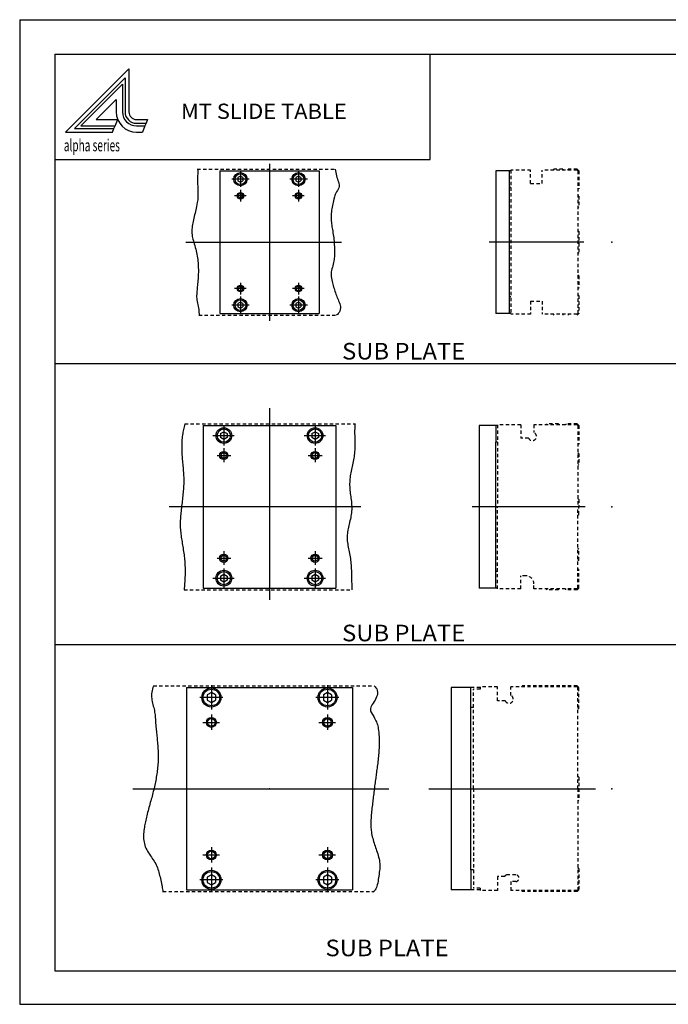
# Model space of a CAD drawing. Extents: x -420 to 420, y -297 to 297.
# Drawn here: x -420 to -30, y -297 to 297 of the extents above; entities that cross this region are included whole.
import ezdxf

# ---------------------------------------------------------------- set-up
doc = ezdxf.new("R2010")
doc.units = 0
doc.linetypes.add('DASHED', pattern=[3.5, 2, -1.5])
doc.layers.get('0').update_dxf_attribs({"linetype": 'CONTINUOUS'})
doc.styles.get("Standard").update_dxf_attribs({"font": 'txt', "bigfont": 'BIGFONT'})

msp = doc.modelspace()

# ---------------------------------------------------------------- linework, layer by layer
for p, q in [((-420.5, 297), (420.5, 297)), ((-420.5, 297), (-420.5, -297)), ((-399.25, 276.25), (-399.25, -276.75)), ((-399.25, 276.25), (399.799988, 276.25)), ((-172.9758, 212.610382), (-172.9758, 276.25)), ((-399.25, 212.610382), (-172.9758, 212.610382)), ((-269.962494, 210.026489), (-269.962494, 115.306747)), ((-299.962494, 205.770294), (-299.962494, 130.770294)), ((-299.962494, 205.770294), (-239.962494, 205.770294)), ((-287.462524, 202.570404), (-288.962494, 201.765411)), ((-287.462494, 205.935562), (-287.462494, 196.074234)), ((-285.962341, 201.765167), (-287.462372, 202.570221)), ((-252.462524, 202.570419), (-253.962494, 201.765427)), ((-252.462494, 205.935562), (-252.462494, 196.074234)), ((-250.962357, 201.765198), (-252.462372, 202.570236)), ((-239.962494, 205.770294), (-239.962494, 130.770294)), ((-133.493774, 205.770294), (-133.493774, 119.770294)), ((-125.493774, 205.770294), (-133.493774, 205.770294)), ((-125.493774, 205.770294), (-125.493774, 119.770294)), ((-282.08432, 200.770294), (-292.651398, 200.770294)), ((-288.962494, 201.765274), (-288.962494, 199.775314)), ((-288.962433, 199.775284), (-287.462402, 198.97023)), ((-287.462585, 198.97052), (-285.962555, 199.775543)), ((-285.962494, 201.765289), (-285.962494, 199.775314)), ((-247.08432, 200.770294), (-257.651398, 200.770294)), ((-253.962494, 201.765274), (-253.962494, 199.775314)), ((-253.962479, 199.775269), (-252.462463, 198.970215)), ((-252.462585, 198.970535), (-250.962555, 199.775574)), ((-250.962494, 201.765289), (-250.962494, 199.775314)), ((-283.962494, 190.770294), (-290.962494, 190.770294)), ((-287.462494, 194.270294), (-287.462494, 187.270294)), ((-248.962494, 190.770294), (-255.962494, 190.770294)), ((-252.462494, 194.270294), (-252.462494, 187.270294)), ((-320.291504, 162.770294), (-226.543243, 162.770294)), ((-80.493774, 162.770294), (-137.416656, 162.770294)), ((-287.462494, 138.270294), (-287.462494, 131.270294)), ((-252.462494, 138.270294), (-252.462494, 131.270294)), ((-299.962494, 130.770294), (-299.962494, 119.770294)), ((-283.962494, 134.770294), (-290.962494, 134.770294)), ((-248.962494, 134.770294), (-255.962494, 134.770294)), ((-239.962494, 130.770294), (-239.962494, 119.770294)), ((-282.08432, 124.770294), (-292.651398, 124.770294)), ((-287.462555, 126.570419), (-288.962524, 125.765427)), ((-288.962494, 125.765274), (-288.962494, 123.775314)), ((-287.462494, 129.935562), (-287.462494, 120.074234)), ((-285.962402, 125.765213), (-287.462402, 126.570259)), ((-285.962494, 125.765289), (-285.962494, 123.775314)), ((-247.08432, 124.770294), (-257.651398, 124.770294)), ((-252.462585, 126.570389), (-253.962555, 125.765396)), ((-253.962494, 125.765274), (-253.962494, 123.775314)), ((-252.462494, 129.935562), (-252.462494, 120.074234)), ((-250.962372, 125.76519), (-252.462387, 126.570236)), ((-250.962494, 125.765289), (-250.962494, 123.775314)), ((-299.962494, 119.770294), (-239.962494, 119.770294)), ((-288.962494, 123.77533), (-287.462463, 122.970291)), ((-287.462585, 122.970566), (-285.962555, 123.775604)), ((-253.962418, 123.775284), (-252.462402, 122.970245)), ((-252.462585, 122.970535), (-250.962555, 123.775566)), ((-125.493774, 119.770294), (-133.493774, 119.770294)), ((-399.25, 89.49025), (399.799988, 89.49025)), ((-269.962494, 62.700287), (-269.962494, -52.927673)), ((-309.962494, 52.090088), (-309.962494, -34.909927)), ((-309.962494, 52.090088), (-229.962494, 52.090088)), ((-299.462494, 47.32415), (-297.462524, 48.440163)), ((-297.462494, 51.913635), (-297.462494, 40.185074)), ((-297.462494, 48.440071), (-295.462494, 47.323898)), ((-244.462555, 47.324177), (-242.462555, 48.440197)), ((-242.462509, 48.440056), (-240.462479, 47.323875)), ((-242.462494, 51.913635), (-242.462494, 40.185074)), ((-229.962494, 52.090088), (-229.962494, -34.909927)), ((-143.493805, 52.090088), (-143.493805, -45.909912)), ((-133.493805, 52.090088), (-143.493805, 52.090088)), ((-133.493805, 52.090088), (-133.493805, 42.090088)), ((-133.493774, 52.090088), (-133.493774, 42.090088)), ((-304.038696, 46.090103), (-291.174255, 46.090103)), ((-299.462585, 47.324127), (-299.462128, 47.324825)), ((-299.462524, 47.324081), (-299.462524, 44.856125)), ((-297.462494, 43.740063), (-299.462494, 44.856091)), ((-295.462524, 44.856339), (-297.462524, 43.740189)), ((-295.462524, 47.323944), (-295.462524, 44.856247)), ((-249.038696, 46.090103), (-236.174255, 46.090103)), ((-244.46257, 47.324192), (-244.462128, 47.324898)), ((-242.46254, 43.740108), (-244.462524, 44.856121)), ((-244.462494, 47.324081), (-244.462494, 44.856125)), ((-240.462585, 44.856339), (-242.462555, 43.740189)), ((-240.462524, 47.323944), (-240.462524, 44.856247)), ((-133.493805, -45.909912), (-133.493805, 42.090088)), ((-297.462494, 38.461945), (-297.462494, 30.0998)), ((-242.462494, 38.461945), (-242.462494, 30.0998)), ((-301.566956, 34.090088), (-293.135315, 34.090088)), ((-246.566956, 34.090088), (-238.135315, 34.090088)), ((-214.806961, 3.090088), (-330.412964, 3.090088)), ((-79.687851, 3.090088), (-147.721176, 3.090088)), ((-297.462494, -23.538055), (-297.462494, -31.900192)), ((-242.462494, -23.538055), (-242.462494, -31.900192)), ((-301.566956, -27.909912), (-293.135315, -27.909912)), ((-246.566956, -27.909912), (-238.135315, -27.909912)), ((-309.962494, -34.909927), (-309.962494, -45.909912)), ((-297.462494, -34.08638), (-297.462494, -45.814941)), ((-242.462494, -34.08638), (-242.462494, -45.814941)), ((-229.962494, -34.909927), (-229.962494, -45.909912)), ((-304.038696, -39.909927), (-291.174255, -39.909927)), ((-299.462585, -38.675804), (-299.462128, -38.675095)), ((-299.462555, -38.675842), (-297.462555, -37.559826)), ((-297.462555, -42.259907), (-299.462555, -41.143894)), ((-299.462524, -38.675949), (-299.462524, -41.143906)), ((-295.462646, -41.143555), (-297.462616, -42.259705)), ((-297.462524, -37.559887), (-295.462494, -38.676067)), ((-295.462524, -38.676071), (-295.462524, -41.143768)), ((-249.038696, -39.909927), (-236.174255, -39.909927)), ((-244.462555, -38.675888), (-242.462555, -37.559868)), ((-244.462509, -38.675861), (-244.462082, -38.675159)), ((-242.462524, -42.259945), (-244.462509, -41.143932)), ((-244.462494, -38.675949), (-244.462494, -41.143906)), ((-240.462631, -41.143604), (-242.462601, -42.259754)), ((-242.462555, -37.55991), (-240.462524, -38.67609)), ((-240.462524, -38.676071), (-240.462524, -41.143768)), ((-309.962494, -45.909943), (-229.962494, -45.909943)), ((-133.493805, -45.909943), (-143.493805, -45.909943)), ((-399.25, -79.999985), (399.799988, -79.999985)), ((-319.962494, -105.909912), (-319.962494, -227.909912)), ((-319.962494, -105.909912), (-219.962494, -105.909912)), ((-304.962494, -104.512146), (-304.962494, -119.087158)), ((-234.962494, -104.512146), (-234.962494, -119.087158)), ((-219.962494, -105.909912), (-219.962494, -227.909912)), ((-160.493713, -105.909912), (-160.493713, -227.909912)), ((-148.493713, -105.909912), (-160.493713, -105.909912)), ((-148.493713, -215.909912), (-148.493713, -105.909912)), ((-298.054291, -111.909912), (-311.920868, -111.909912)), ((-307.462494, -110.343872), (-307.462494, -113.475952)), ((-304.962402, -108.960068), (-307.462341, -110.343994)), ((-302.462524, -110.343796), (-304.962494, -108.959854)), ((-302.462494, -110.343872), (-302.462494, -113.475952)), ((-228.054291, -111.909912), (-241.920868, -111.909912)), ((-237.462494, -110.343872), (-237.462494, -113.475952)), ((-234.962463, -108.960007), (-237.462402, -110.343933)), ((-232.462494, -110.343811), (-234.962479, -108.959862)), ((-232.462494, -110.343872), (-232.462494, -113.475952)), ((-307.462524, -113.47596), (-304.962585, -114.859879)), ((-304.962372, -114.860191), (-302.462402, -113.476242)), ((-237.462494, -113.475937), (-234.96257, -114.859863)), ((-234.962387, -114.860168), (-232.462402, -113.476212)), ((-304.962433, -122.190582), (-304.962433, -131.503387)), ((-234.962433, -122.190582), (-234.962433, -131.503387)), ((-310.106781, -126.909912), (-300.04776, -126.909912)), ((-240.106781, -126.909912), (-230.04776, -126.909912)), ((-352.259613, -166.909912), (-197.919708, -166.909912)), ((-173.896133, -166.909912), (-73.427299, -166.909912)), ((-310.106842, -206.909912), (-300.047821, -206.909912)), ((-304.962494, -202.190582), (-304.962494, -211.503387)), ((-240.106781, -206.909912), (-230.04776, -206.909912)), ((-234.962433, -202.190582), (-234.962433, -211.503387)), ((-304.962402, -218.960052), (-307.462311, -220.343964)), ((-302.462524, -220.343826), (-304.962524, -218.959869)), ((-304.962494, -214.512146), (-304.962494, -229.087158)), ((-234.962418, -218.960114), (-237.462341, -220.344025)), ((-232.462555, -220.343781), (-234.96254, -218.959839)), ((-234.962494, -214.512146), (-234.962494, -229.087158)), ((-148.493713, -215.909912), (-148.493713, -227.909912)), ((-298.054291, -221.909912), (-311.920868, -221.909912)), ((-307.462494, -220.343872), (-307.462494, -223.475952)), ((-307.462402, -223.475998), (-304.962494, -224.859909)), ((-304.962402, -224.860138), (-302.462433, -223.476196)), ((-302.462494, -220.343872), (-302.462494, -223.475952)), ((-228.054291, -221.909912), (-241.920868, -221.909912)), ((-237.462494, -220.343872), (-237.462494, -223.475952)), ((-237.462479, -223.476013), (-234.962555, -224.859924)), ((-234.962418, -224.860184), (-232.462433, -223.476242)), ((-232.462494, -220.343872), (-232.462494, -223.475952)), ((-319.962494, -227.909912), (-219.962494, -227.909912)), ((-148.493713, -227.909912), (-160.493713, -227.909912)), ((-399.25, -276.75), (399.799988, -276.75)), ((-420.5, -297), (420.5, -297))]:
    msp.add_line(p, q)
at = {"color": 3}
for p, q in [((-392.944305, 229.121643), (-354.673065, 267.392883)), ((-354.673126, 267.392944), (-354.673126, 241.3685)), ((-350.080566, 236.77594), (-343.446899, 236.77594)), ((-343.446899, 236.77594), (-344.365417, 234.47966)), ((-392.944397, 229.121689), (-364.623627, 229.121689)), ((-364.623779, 229.121796), (-363.666779, 231.418076))]:
    msp.add_line(p, q, dxfattribs=at)
at = {"color": 1}
for p, q in [((-387.400696, 231.417953), (-356.969421, 261.849243)), ((-356.969391, 261.849243), (-356.969391, 241.3685)), ((-363.666779, 231.418076), (-363.028778, 232.948929)), ((-350.080566, 234.479675), (-344.365387, 234.479675)), ((-344.365417, 234.47966), (-344.977753, 232.948807)), ((-387.400665, 231.417969), (-363.666626, 231.417969))]:
    msp.add_line(p, q, dxfattribs=at)
at = {"color": 5}
for p, q in [((-383.704865, 232.948822), (-358.500244, 258.153442)), ((-358.500244, 258.153442), (-358.500244, 241.3685)), ((-374.465302, 236.775879), (-362.327301, 248.913879)), ((-362.327393, 248.91394), (-362.327393, 241.3685)), ((-383.704895, 232.948822), (-363.028656, 232.948822)), ((-374.465393, 236.77594), (-361.433655, 236.77594)), ((-363.028778, 232.948929), (-361.433807, 236.776047)), ((-350.080566, 232.948822), (-344.977753, 232.948822)), ((-344.977753, 232.948807), (-346.508606, 229.121689)), ((-350.080566, 229.121689), (-346.508606, 229.121689))]:
    msp.add_line(p, q, dxfattribs=at)
at = {"linetype": 'DASHED'}
for p, q in [((-313.45929, 206.770294), (-230.424103, 206.770294)), ((-124.493774, 205.770294), (-125.493774, 205.770294)), ((-124.493774, 206.270294), (-124.493774, 119.270294)), ((-112.493774, 206.270294), (-124.493774, 206.270294)), ((-112.493774, 198.270294), (-112.493774, 206.270294)), ((-84.493774, 206.270294), (-105.493774, 206.270294)), ((-105.493774, 198.270294), (-105.493774, 206.270294)), ((-98.493797, 206.770309), (-98.993843, 206.270294)), ((-93.193787, 206.770294), (-98.493774, 206.770294)), ((-93.193787, 206.770294), (-93.193787, 206.270294)), ((-93.193787, 206.270294), (-93.193787, 206.770294)), ((-84.493774, 206.770294), (-89.793762, 206.770294)), ((-89.793762, 206.770294), (-89.793762, 206.270294)), ((-89.793762, 206.270294), (-89.793762, 206.770294)), ((-84.494377, 206.769638), (-83.494385, 205.769623)), ((-84.494179, 206.269913), (-83.994186, 205.769928)), ((-83.993774, 205.770294), (-83.993774, 119.770294)), ((-83.493774, 205.770264), (-83.493774, 195.020294)), ((-112.493774, 198.270294), (-105.493774, 198.270294)), ((-124.493774, 195.770294), (-125.493774, 195.770294)), ((-83.493774, 195.020294), (-83.993774, 195.020294)), ((-83.493774, 195.020294), (-83.993774, 195.020294)), ((-83.493774, 190.520294), (-83.993774, 190.520294)), ((-83.493774, 190.520294), (-83.993774, 190.520294)), ((-83.493774, 190.520294), (-83.493774, 184.020294)), ((-83.493866, 184.02034), (-83.993866, 183.52037)), ((-83.993912, 169.770111), (-83.493889, 169.270081)), ((-83.993774, 169.770294), (-83.993774, 169.770294)), ((-83.493774, 169.270264), (-83.493774, 156.270294)), ((-83.493858, 156.270279), (-83.993904, 155.770264)), ((-83.993774, 155.770294), (-83.993774, 155.770294)), ((-83.993996, 143.020111), (-83.494011, 142.520126)), ((-83.993774, 143.020294), (-83.993774, 143.020294)), ((-83.493774, 142.520294), (-83.493774, 135.020294)), ((-83.493774, 135.020294), (-83.993774, 135.020294)), ((-124.493774, 129.770294), (-125.493774, 129.770294)), ((-112.493774, 127.270294), (-105.493774, 127.270294)), ((-112.493774, 127.270294), (-112.493774, 119.270294)), ((-105.493774, 127.270294), (-105.493774, 119.270294)), ((-83.493774, 130.520294), (-83.993774, 130.520294)), ((-83.493774, 130.520294), (-83.493774, 119.770294)), ((-124.493774, 119.770294), (-125.493774, 119.770294)), ((-112.493774, 119.270294), (-124.493774, 119.270294)), ((-84.493805, 119.270294), (-105.493774, 119.270294)), ((-98.994019, 119.270172), (-98.49398, 118.770142)), ((-93.193787, 119.270294), (-93.193787, 118.770294)), ((-89.793762, 119.270294), (-89.793762, 118.770294)), ((-83.993759, 119.77034), (-84.49379, 119.270348)), ((-83.493599, 119.770248), (-84.493614, 118.770226)), ((-312.556702, 118.770294), (-229.528503, 118.770294)), ((-321.047058, 53.090088), (-218.328842, 53.090088)), ((-132.49382, 52.090088), (-133.49379, 52.090088)), ((-132.493835, 52.590073), (-132.493835, 3.090088)), ((-118.49379, 52.590088), (-132.49382, 52.590088)), ((-118.493774, 52.590073), (-118.493774, 44.590088)), ((-84.493759, 52.590088), (-110.49379, 52.590088)), ((-110.493774, 52.590073), (-110.493774, 47.881363)), ((-102.494232, 53.090267), (-102.994255, 52.590229)), ((-95.743759, 53.090088), (-102.49382, 53.090088)), ((-95.743713, 53.090088), (-95.743713, 52.590073)), ((-95.743713, 53.090088), (-95.743713, 52.590073)), ((-91.243835, 53.090088), (-91.243835, 52.590073)), ((-91.243835, 53.090088), (-91.243835, 52.590073)), ((-84.493759, 53.090088), (-91.24382, 53.090088)), ((-84.493935, 53.089882), (-83.493958, 52.089905)), ((-84.49382, 52.590012), (-83.993828, 52.090023)), ((-83.993774, 52.090057), (-83.993774, 3.090088)), ((-83.493774, 52.090088), (-83.493774, 40.840088)), ((-132.49382, 42.090088), (-133.49379, 42.090088)), ((-113.78511, 44.590088), (-118.49379, 44.590088)), ((-83.493759, 40.840088), (-83.993759, 40.840088)), ((-83.493759, 40.840088), (-83.993698, 40.840088)), ((-83.493759, 35.340088), (-83.993759, 35.340088)), ((-83.493759, 35.340088), (-83.993698, 35.340088)), ((-83.493774, 35.340088), (-83.493774, 28.590088)), ((-83.494003, 28.5903), (-83.994049, 28.090275)), ((-83.993774, 28.090088), (-83.993774, 28.090088)), ((-83.994049, 8.089829), (-83.49408, 7.589861)), ((-83.993774, 8.090088), (-83.993774, 8.090088)), ((-83.493774, 7.590073), (-83.493774, 3.090088)), ((-132.493835, -46.409912), (-132.493835, 3.090088)), ((-83.993774, -45.909912), (-83.993774, 3.090088)), ((-83.493774, -1.409912), (-83.493774, 3.090088)), ((-83.994118, -1.909653), (-83.494102, -1.409623)), ((-83.993774, -1.909912), (-83.993774, -1.909912)), ((-83.49395, -22.41004), (-83.993973, -21.910036)), ((-83.993774, -21.909912), (-83.993774, -21.909912)), ((-83.493774, -29.159912), (-83.493774, -22.409943)), ((-83.493759, -29.159912), (-83.993759, -29.159912)), ((-83.493759, -34.659943), (-83.993759, -34.659943)), ((-83.493774, -45.909912), (-83.493774, -34.659912)), ((-132.49382, -35.909943), (-133.49379, -35.909943)), ((-115.49379, -38.409943), (-118.49379, -38.409943)), ((-118.493774, -46.409912), (-118.493774, -38.409912)), ((-321.418335, -46.909897), (-220.364609, -46.909897)), ((-132.49382, -45.909943), (-133.49379, -45.909943)), ((-118.49379, -46.409912), (-132.49382, -46.409912)), ((-84.493759, -46.409912), (-110.49379, -46.409912)), ((-110.493774, -46.409912), (-110.493774, -43.409912)), ((-102.494003, -46.910137), (-102.993942, -46.410183)), ((-95.743759, -46.909897), (-102.49382, -46.909897)), ((-95.743713, -46.909912), (-95.743713, -46.409912)), ((-91.243835, -46.909912), (-91.243835, -46.409912)), ((-84.493759, -46.909897), (-91.24382, -46.909897)), ((-84.494049, -46.909718), (-83.494072, -45.909737)), ((-83.993851, -45.909821), (-84.493835, -46.409809)), ((-339.897064, -104.909912), (-206.783722, -104.909912)), ((-142.993713, -105.909912), (-148.493713, -105.909912)), ((-142.993713, -106.909912), (-146.993713, -106.909912)), ((-146.993713, -166.909912), (-146.993713, -106.90992)), ((-132.493713, -105.409912), (-142.993713, -105.409912)), ((-142.993713, -105.40992), (-142.993713, -106.90992)), ((-132.493713, -113.90992), (-132.493713, -105.40992)), ((-84.493774, -105.409912), (-124.493713, -105.409912)), ((-124.493713, -110.618629), (-124.493713, -105.40992)), ((-117.493935, -104.909897), (-117.993912, -105.409897)), ((-84.493896, -104.909912), (-117.493774, -104.909912)), ((-83.493942, -105.910141), (-84.494003, -104.910072)), ((-84.493736, -105.410095), (-83.99379, -105.910042)), ((-83.993774, -166.909912), (-83.993774, -105.90992)), ((-83.493774, -118.65992), (-83.493774, -105.90992)), ((-146.993713, -117.909912), (-148.493713, -117.909912)), ((-127.784973, -113.909912), (-132.493713, -113.909912)), ((-83.493774, -118.659912), (-83.993774, -118.659912)), ((-83.993858, -159.410034), (-83.493866, -159.910034)), ((-83.493774, -159.909912), (-83.493774, -173.909912)), ((-146.993713, -166.909912), (-146.993713, -226.909912)), ((-83.993774, -166.909912), (-83.993774, -227.909912)), ((-83.493797, -173.909851), (-83.993828, -174.409882)), ((-146.993713, -215.909912), (-148.493713, -215.909912)), ((-126.493713, -218.909912), (-126.493713, -218.909912)), ((-121.493774, -218.909912), (-126.493713, -218.909912)), ((-83.493774, -215.159912), (-83.993774, -215.159912)), ((-83.493774, -215.159912), (-83.493774, -227.909912)), ((-128.225769, -219.909912), (-132.493713, -219.909912)), ((-132.493713, -219.909912), (-132.493713, -228.409912)), ((-124.493713, -222.909912), (-124.493713, -228.409912)), ((-121.493774, -222.909912), (-124.493713, -222.909912)), ((-334.200775, -228.909912), (-207.123444, -228.909912)), ((-142.993713, -227.909912), (-148.493713, -227.909912)), ((-142.993713, -226.909912), (-146.993713, -226.909912)), ((-142.993713, -226.909912), (-142.993713, -228.409912)), ((-132.493713, -228.409912), (-142.993713, -228.409912)), ((-84.493774, -228.409912), (-124.493713, -228.409912)), ((-117.493767, -228.910019), (-117.993805, -228.409988)), ((-84.493774, -228.909912), (-117.493774, -228.909912)), ((-83.493866, -227.909668), (-84.493935, -228.909729)), ((-83.993828, -227.909866), (-84.493774, -228.409821))]:
    msp.add_line(p, q, dxfattribs=at)
for points in [[(-313.046997, 206.671173), (-313.100037, 205.753143), (-313.148224, 204.818771), (-313.190491, 203.876083), (-313.2258, 202.93309), (-313.253174, 201.997818), (-313.271515, 201.078278), (-313.279816, 200.18248), (-313.277039, 199.318451), (-313.262146, 198.494202), (-313.2323, 197.617187), (-313.193573, 196.760803), (-313.151093, 195.90976), (-313.110077, 195.048813), (-313.075592, 194.162689), (-313.052856, 193.236115), (-313.046997, 192.253845), (-313.052094, 191.412491), (-313.064301, 190.640244), (-313.090271, 189.902878), (-313.136688, 189.166107), (-313.210144, 188.395676), (-313.317322, 187.557327), (-313.464905, 186.616776), (-313.659454, 185.53978), (-313.907715, 184.292053), (-314.113861, 183.325867), (-314.335236, 182.342194), (-314.567688, 181.34494), (-314.80719, 180.338028), (-315.049652, 179.325378), (-315.291016, 178.310928), (-315.52713, 177.298569), (-315.753998, 176.292236), (-315.967499, 175.295837), (-316.163574, 174.313324), (-316.338135, 173.348587), (-316.487061, 172.405548), (-316.606354, 171.488159), (-316.691864, 170.600296), (-316.739563, 169.745911), (-316.745331, 168.928909), (-316.705109, 168.153229), (-316.600342, 167.206543), (-316.454987, 166.295486), (-316.273254, 165.404892), (-316.059387, 164.519592), (-315.817596, 163.624435), (-315.552155, 162.704239), (-315.267242, 161.743866), (-314.967102, 160.728134), (-314.655975, 159.641876), (-314.338074, 158.46994), (-314.094086, 157.483612), (-313.873138, 156.477783), (-313.674652, 155.456818), (-313.498047, 154.42514), (-313.342743, 153.3871), (-313.20813, 152.347092), (-313.093628, 151.309509), (-312.998688, 150.278732), (-312.922668, 149.259155), (-312.865021, 148.255142), (-312.825165, 147.271103), (-312.80249, 146.311401), (-312.796448, 145.380432), (-312.806396, 144.48259), (-312.831787, 143.622238), (-312.877228, 142.664963), (-312.937958, 141.678574), (-313.011139, 140.673996), (-313.093781, 139.66217), (-313.182983, 138.653992), (-313.275818, 137.6604), (-313.369385, 136.692307), (-313.460754, 135.760635), (-313.547028, 134.876328), (-313.625244, 134.050278), (-313.692535, 133.293411), (-313.761597, 132.376114), (-313.81192, 131.438965), (-313.836853, 130.503052), (-313.829681, 129.589493), (-313.783813, 128.719376), (-313.692535, 127.913803), (-313.517609, 126.975266), (-313.302338, 126.064056), (-313.066986, 125.10939), (-312.831787, 124.040497), (-312.678131, 123.153496), (-312.564514, 122.260345), (-312.485474, 121.362778), (-312.435547, 120.462524), (-312.409363, 119.561317), (-312.401428, 118.660889)], [(-230.243591, 206.745697), (-230.050919, 205.768005), (-229.86525, 204.775467), (-229.675934, 203.783691), (-229.472366, 202.808319), (-229.243927, 201.865005), (-228.980011, 200.96936), (-228.657974, 200.052444), (-228.331772, 199.13559), (-228.058273, 198.225906), (-227.894363, 197.330521), (-227.896942, 196.456543), (-228.106827, 195.599075), (-228.48082, 194.746826), (-228.948441, 193.908127), (-229.439178, 193.091339), (-229.882568, 192.30481), (-230.242889, 191.597), (-230.49913, 190.988647), (-230.763, 190.135818), (-231.146149, 188.69458), (-231.381165, 187.761444), (-231.604736, 186.814804), (-231.81485, 185.85791), (-232.009506, 184.894028), (-232.186722, 183.926422), (-232.344482, 182.958328), (-232.480804, 181.993027), (-232.593674, 181.033783), (-232.681107, 180.083817), (-232.741089, 179.146423), (-232.771637, 178.224854), (-232.770752, 177.322357), (-232.740479, 176.429764), (-232.686295, 175.558701), (-232.61055, 174.70134), (-232.515549, 173.849838), (-232.403625, 172.996338), (-232.277115, 172.133011), (-232.138336, 171.251999), (-231.989624, 170.345459), (-231.833313, 169.405563), (-231.671722, 168.424438), (-231.507172, 167.394257), (-231.36499, 166.422287), (-231.235718, 165.413788), (-231.119598, 164.378586), (-231.016891, 163.326508), (-230.927872, 162.267349), (-230.852783, 161.210953), (-230.791901, 160.167099), (-230.745483, 159.14563), (-230.713776, 158.156357), (-230.697052, 157.209076), (-230.695557, 156.313644), (-230.709564, 155.479843), (-230.739334, 154.717499), (-230.785126, 154.036423), (-230.86879, 153.146988), (-230.972809, 152.277893), (-231.107193, 151.402252), (-231.281967, 150.493134), (-231.507172, 149.523636), (-231.759323, 148.580643), (-232.02829, 147.629318), (-232.289001, 146.679016), (-232.516357, 145.739075), (-232.685303, 144.818893), (-232.770752, 143.927795), (-232.75827, 142.961044), (-232.65741, 141.994812), (-232.49057, 141.024567), (-232.280197, 140.045807), (-232.048706, 139.053986), (-231.852753, 138.209991), (-231.661484, 137.382858), (-231.46701, 136.56041), (-231.261383, 135.730499), (-231.036728, 134.880966), (-230.785126, 133.999664), (-230.523071, 133.157791), (-230.237579, 132.311447), (-229.933243, 131.466644), (-229.614639, 130.62941), (-229.286346, 129.805756), (-228.952942, 129.001724), (-228.618988, 128.223312), (-228.261032, 127.383095), (-227.917618, 126.515213), (-227.613037, 125.639771), (-227.371536, 124.776855), (-227.217392, 123.946564), (-227.174896, 123.168991), (-227.306137, 122.213921), (-227.603851, 121.252403), (-228.00296, 120.391754), (-228.438477, 119.739288), (-229.02951, 119.148399), (-229.702057, 118.656219)], [(-321.04715, 53.089607), (-321.255127, 52.206276), (-321.451996, 51.357346), (-321.637482, 50.532803), (-321.811218, 49.722652), (-321.972931, 48.916882), (-322.122314, 48.105488), (-322.259094, 47.278469), (-322.382904, 46.425812), (-322.4935, 45.537518), (-322.590546, 44.60358), (-322.673737, 43.613995), (-322.742798, 42.558754), (-322.797363, 41.427853), (-322.837189, 40.211288), (-322.852753, 39.241241), (-322.850677, 38.277584), (-322.832611, 37.31934), (-322.800171, 36.365528), (-322.755005, 35.415176), (-322.6987, 34.467308), (-322.632935, 33.520943), (-322.559357, 32.575108), (-322.479523, 31.628826), (-322.395172, 30.68112), (-322.307831, 29.731012), (-322.219208, 28.777529), (-322.13092, 27.819693), (-322.044556, 26.856525), (-321.961823, 25.887053), (-321.884277, 24.910295), (-321.813629, 23.92528), (-321.751434, 22.931028), (-321.699402, 21.926563), (-321.659088, 20.91091), (-321.632202, 19.883091), (-321.620331, 18.842129), (-321.625092, 17.787048), (-321.646332, 16.802801), (-321.68396, 15.808762), (-321.736511, 14.806178), (-321.802582, 13.796299), (-321.880707, 12.78037), (-321.969482, 11.759638), (-322.067444, 10.735351), (-322.173187, 9.708755), (-322.285217, 8.681097), (-322.402161, 7.653625), (-322.522552, 6.627587), (-322.644958, 5.604228), (-322.767944, 4.584796), (-322.890045, 3.570538), (-323.009888, 2.562701), (-323.126007, 1.562532), (-323.236938, 0.571278), (-323.341278, -0.409813), (-323.437592, -1.379496), (-323.524414, -2.336521), (-323.600311, -3.279644), (-323.66391, -4.207615), (-323.713684, -5.11919), (-323.74826, -6.013119), (-323.766174, -6.888157), (-323.766022, -7.743056), (-323.746307, -8.576569), (-323.701477, -9.531115), (-323.637756, -10.480975), (-323.556915, -11.427025), (-323.460632, -12.370136), (-323.350616, -13.311183), (-323.228546, -14.25104), (-323.096161, -15.19058), (-322.955139, -16.130678), (-322.80719, -17.072206), (-322.654022, -18.016039), (-322.497345, -18.963051), (-322.338867, -19.914112), (-322.180298, -20.8701), (-322.023315, -21.831888), (-321.869629, -22.800348), (-321.720947, -23.776356), (-321.57901, -24.760782), (-321.445465, -25.754503), (-321.322052, -26.758392), (-321.216858, -27.714886), (-321.124237, -28.672209), (-321.043976, -29.630278), (-320.975769, -30.589008), (-320.919373, -31.548323), (-320.874573, -32.508137), (-320.841095, -33.468372), (-320.818665, -34.428944), (-320.807037, -35.389767), (-320.806, -36.350765), (-320.815216, -37.311855), (-320.834503, -38.272957), (-320.863586, -39.233982), (-320.902222, -40.194855), (-320.950134, -41.155495), (-321.00708, -42.115814), (-321.072784, -43.075733), (-321.147034, -44.035172), (-321.229553, -44.994045), (-321.320068, -45.952274), (-321.418365, -46.909779)], [(-218.328888, 53.089397), (-218.403625, 52.411396), (-218.463013, 51.870346), (-218.511627, 51.259274), (-218.554047, 50.371204), (-218.594818, 48.999161), (-218.608047, 48.037441), (-218.602478, 47.104961), (-218.582642, 46.192959), (-218.553055, 45.292671), (-218.51825, 44.39534), (-218.482758, 43.492203), (-218.451096, 42.574505), (-218.427765, 41.63348), (-218.417328, 40.660374), (-218.424286, 39.646423), (-218.453171, 38.582863), (-218.508514, 37.460941), (-218.594818, 36.271896), (-218.689407, 35.308983), (-218.809097, 34.342113), (-218.950699, 33.372089), (-219.111038, 32.399719), (-219.286926, 31.425808), (-219.475174, 30.451166), (-219.672592, 29.476599), (-219.876007, 28.502913), (-220.08223, 27.530912), (-220.288086, 26.561407), (-220.490372, 25.595203), (-220.685913, 24.633106), (-220.871506, 23.675922), (-221.044006, 22.724461), (-221.200195, 21.779528), (-221.336899, 20.841927), (-221.450928, 19.912466), (-221.539108, 18.991955), (-221.598236, 18.081198), (-221.625153, 17.181), (-221.618484, 16.202028), (-221.580368, 15.217854), (-221.515457, 14.229485), (-221.428436, 13.237922), (-221.32399, 12.244171), (-221.206787, 11.249239), (-221.081512, 10.254128), (-220.95282, 9.259846), (-220.825409, 8.267395), (-220.703949, 7.277781), (-220.593109, 6.292009), (-220.497559, 5.311084), (-220.421997, 4.33601), (-220.371078, 3.367793), (-220.349487, 2.407437), (-220.361908, 1.455947), (-220.412994, 0.514328), (-220.506653, -0.44403), (-220.637146, -1.409647), (-220.798752, -2.380643), (-220.985794, -3.355138), (-221.192566, -4.331248), (-221.413361, -5.307095), (-221.642517, -6.280796), (-221.874298, -7.25047), (-222.103043, -8.214236), (-222.323029, -9.170215), (-222.52858, -10.116522), (-222.713989, -11.051279), (-222.87355, -11.972605), (-223.001587, -12.878616), (-223.092407, -13.767434), (-223.140289, -14.637177), (-223.144867, -15.583463), (-223.107605, -16.522844), (-223.033356, -17.45763), (-222.926941, -18.390137), (-222.793228, -19.32267), (-222.637039, -20.257545), (-222.463257, -21.197075), (-222.276703, -22.143568), (-222.082245, -23.099339), (-221.884705, -24.066696), (-221.688934, -25.047955), (-221.499786, -26.045424), (-221.322113, -27.061417), (-221.174194, -28.025806), (-221.043747, -29.021687), (-220.929642, -30.041298), (-220.830704, -31.076881), (-220.745773, -32.120682), (-220.673721, -33.16494), (-220.613358, -34.201897), (-220.563538, -35.223797), (-220.523117, -36.222881), (-220.490921, -37.191395), (-220.465805, -38.121574), (-220.446609, -39.005665), (-220.43219, -39.835911), (-220.421371, -40.604553), (-220.412994, -41.303833), (-220.402634, -42.234821), (-220.392914, -43.165668), (-220.384018, -44.096451), (-220.376205, -45.027245), (-220.36969, -45.958118), (-220.364685, -46.889149)], [(-339.897064, -105.064682), (-340.208405, -105.95871), (-340.483307, -106.825226), (-340.713165, -107.704163), (-340.889465, -108.635437), (-341.003601, -109.658981), (-341.047028, -110.814713), (-341.017883, -111.713715), (-340.929657, -112.609993), (-340.792542, -113.503922), (-340.61676, -114.395882), (-340.412537, -115.28624), (-340.190063, -116.175385), (-339.959595, -117.063675), (-339.731262, -117.951508), (-339.51535, -118.839241), (-339.322052, -119.727264), (-339.146729, -120.661896), (-339.009644, -121.528717), (-338.902924, -122.362747), (-338.818726, -123.199013), (-338.749146, -124.07254), (-338.68631, -125.018364), (-338.622345, -126.071503), (-338.549408, -127.266983), (-338.459564, -128.639832), (-338.388184, -129.607269), (-338.308655, -130.558899), (-338.222351, -131.497849), (-338.130554, -132.427231), (-338.034668, -133.350159), (-337.935974, -134.269745), (-337.835846, -135.189102), (-337.735596, -136.111328), (-337.636597, -137.039581), (-337.540192, -137.976929), (-337.447662, -138.926498), (-337.360382, -139.891418), (-337.279724, -140.874786), (-337.20697, -141.87973), (-337.143494, -142.909348), (-337.090607, -143.966766), (-337.049652, -145.055084), (-337.022003, -146.177429), (-337.012421, -147.157684), (-337.018616, -148.141678), (-337.040161, -149.128769), (-337.076538, -150.118332), (-337.127258, -151.109741), (-337.191895, -152.102386), (-337.269928, -153.095627), (-337.36087, -154.088821), (-337.464294, -155.081375), (-337.579681, -156.072647), (-337.706543, -157.062012), (-337.844452, -158.048843), (-337.992889, -159.032501), (-338.151367, -160.01239), (-338.319458, -160.987854), (-338.496643, -161.958282), (-338.682465, -162.923035), (-338.876404, -163.8815), (-339.078033, -164.833054), (-339.286865, -165.777054), (-339.502411, -166.712891), (-339.724182, -167.639923), (-339.951721, -168.557526), (-340.18454, -169.465088), (-340.43335, -170.409897), (-340.690277, -171.369156), (-340.953888, -172.340652), (-341.222778, -173.322144), (-341.495575, -174.311417), (-341.770782, -175.306244), (-342.047089, -176.304413), (-342.323029, -177.303696), (-342.597198, -178.301865), (-342.868195, -179.296692), (-343.134583, -180.285965), (-343.39502, -181.267456), (-343.648041, -182.238953), (-343.892242, -183.198196), (-344.126221, -184.143005), (-344.348602, -185.071136), (-344.557892, -185.980362), (-344.752777, -186.868469), (-344.931793, -187.733246), (-345.093536, -188.572433), (-345.236603, -189.383835), (-345.359589, -190.165222), (-345.49881, -191.165726), (-345.619629, -192.166931), (-345.717377, -193.167618), (-345.787323, -194.16658), (-345.824799, -195.162643), (-345.825134, -196.154602), (-345.78363, -197.141235), (-345.695618, -198.121368), (-345.556396, -199.093781), (-345.361267, -200.057297), (-345.10556, -201.010696), (-344.784576, -201.952789), (-344.405548, -202.854233), (-343.958527, -203.75975), (-343.456085, -204.665466), (-342.91098, -205.56749), (-342.335815, -206.461929), (-341.743256, -207.344894), (-341.145966, -208.212509), (-340.55661, -209.060867), (-339.987854, -209.886093), (-339.452362, -210.684296), (-338.962799, -211.451584), (-338.531799, -212.184067), (-338.172028, -212.877869), (-337.789398, -213.741989), (-337.449829, -214.622742), (-337.146454, -215.518036), (-336.872528, -216.425797), (-336.621246, -217.343918), (-336.385864, -218.270325), (-336.159515, -219.202911), (-335.930054, -220.174561), (-335.698303, -221.183105), (-335.470428, -222.201019), (-335.252686, -223.20076), (-335.051208, -224.15477), (-334.872253, -225.035522), (-334.722015, -225.81546), (-334.56665, -226.675629), (-334.419403, -227.537628), (-334.279694, -228.401047), (-334.147003, -229.265472)], [(-206.783722, -104.777176), (-206.24321, -105.414497), (-205.742477, -105.995834), (-205.310745, -106.661011), (-204.977219, -107.549858), (-204.771149, -108.8022), (-204.793564, -109.699814), (-204.99498, -110.624832), (-205.340088, -111.567139), (-205.793549, -112.516571), (-206.320053, -113.463005), (-206.884277, -114.396301), (-207.450897, -115.306313), (-207.984604, -116.182899), (-208.450043, -117.01593), (-208.811935, -117.795258), (-209.034927, -118.51075), (-209.08371, -119.152267), (-208.97438, -119.897102), (-208.761215, -120.527534), (-208.401459, -121.216805), (-207.852371, -122.138145), (-207.071198, -123.464783), (-206.591553, -124.31926), (-206.165283, -125.125977), (-205.788574, -125.901329), (-205.457626, -126.661736), (-205.168594, -127.423599), (-204.917694, -128.203323), (-204.701111, -129.017319), (-204.51503, -129.882004), (-204.355621, -130.813766), (-204.219101, -131.829041), (-204.101639, -132.944214), (-203.999435, -134.17569), (-203.908661, -135.539886), (-203.860092, -136.505539), (-203.829086, -137.483475), (-203.814682, -138.472122), (-203.815964, -139.46991), (-203.832001, -140.47525), (-203.861847, -141.486603), (-203.904556, -142.502365), (-203.959229, -143.520981), (-204.024902, -144.540878), (-204.100662, -145.560486), (-204.185562, -146.578247), (-204.278671, -147.59256), (-204.379044, -148.601868), (-204.485779, -149.604599), (-204.5979, -150.599182), (-204.714508, -151.584061), (-204.834656, -152.557632), (-204.957413, -153.518356), (-205.081833, -154.46463), (-205.207001, -155.394913), (-205.331955, -156.307617), (-205.455795, -157.201172), (-205.577576, -158.07402), (-205.69635, -158.924576), (-205.811188, -159.751266), (-205.921173, -160.552521), (-206.048874, -161.498322), (-206.174469, -162.442856), (-206.298172, -163.386414), (-206.420135, -164.329254), (-206.540573, -165.271683), (-206.659668, -166.213989), (-206.777588, -167.156448), (-206.894531, -168.09935), (-207.010681, -169.042984), (-207.126221, -169.98764), (-207.241348, -170.933594), (-207.356232, -171.881134), (-207.471069, -172.830536), (-207.58606, -173.782104), (-207.701355, -174.73613), (-207.817169, -175.692886), (-207.933685, -176.652649), (-208.050171, -177.62764), (-208.163574, -178.617554), (-208.27243, -179.619125), (-208.37532, -180.629105), (-208.470779, -181.644211), (-208.557343, -182.661194), (-208.633591, -183.676819), (-208.698044, -184.68779), (-208.749268, -185.690872), (-208.785812, -186.682816), (-208.806229, -187.660324), (-208.809052, -188.620178), (-208.792847, -189.559082), (-208.756165, -190.473816), (-208.69754, -191.361084), (-208.61554, -192.217651), (-208.508698, -193.040253), (-208.350464, -193.990601), (-208.160187, -194.94635), (-207.941711, -195.904999), (-207.698929, -196.864075), (-207.435715, -197.82106), (-207.155945, -198.773499), (-206.863464, -199.718872), (-206.562164, -200.654709), (-206.255905, -201.578506), (-205.948578, -202.487778), (-205.644043, -203.380051), (-205.346161, -204.252808), (-205.028931, -205.215805), (-204.720901, -206.214905), (-204.428268, -207.235367), (-204.157257, -208.262466), (-203.914093, -209.281509), (-203.704987, -210.277756), (-203.536179, -211.236481), (-203.413864, -212.142975), (-203.344284, -212.982513), (-203.333649, -213.740387), (-203.383636, -214.612259), (-203.472839, -215.400879), (-203.594543, -216.24234), (-203.74205, -217.272659), (-203.908661, -218.627899), (-204.025482, -219.616486), (-204.163742, -220.655121), (-204.324188, -221.720459), (-204.507568, -222.789154), (-204.71463, -223.837845), (-204.946121, -224.843201), (-205.202789, -225.781891), (-205.485382, -226.630554), (-205.794647, -227.365845), (-206.131332, -227.964432), (-206.496185, -228.402954), (-207.049561, -228.857513), (-207.64621, -229.265472)]]:
    msp.add_lwpolyline(points, dxfattribs=at)
for centre, radius in [((-287.462494, 200.770294), 4), ((-287.462494, 200.770294), 3.25), ((-252.462494, 200.770294), 4), ((-252.462494, 200.770294), 3.25), ((-287.462494, 190.770294), 2), ((-287.462494, 190.770294), 1.3), ((-252.462494, 190.770294), 2), ((-252.462494, 190.770294), 1.3), ((-287.462494, 134.770294), 2), ((-252.462494, 134.770294), 2), ((-287.462494, 134.770294), 1.3), ((-252.462494, 134.770294), 1.3), ((-287.462494, 124.770294), 4), ((-287.462494, 124.770294), 3.25), ((-252.462494, 124.770294), 4), ((-252.462494, 124.770294), 3.25), ((-297.462555, 46.090103), 4.75), ((-297.462555, 46.090103), 4), ((-242.462524, 46.090103), 4.75), ((-242.462524, 46.090103), 4), ((-297.462494, 34.090088), 2.5), ((-297.462494, 34.090088), 1.75), ((-242.462494, 34.090088), 2.5), ((-242.462494, 34.090088), 1.75), ((-297.462494, -27.909912), 2.5), ((-297.462494, -27.909912), 1.75), ((-242.462494, -27.909912), 2.5), ((-242.462494, -27.909912), 1.75), ((-297.462555, -39.909927), 4.75), ((-242.462524, -39.909927), 4.75), ((-297.462555, -39.909927), 4), ((-242.462524, -39.909927), 4), ((-304.962494, -111.909912), 5.75), ((-304.962494, -111.909912), 5), ((-234.962494, -111.909912), 5.75), ((-234.962494, -111.909912), 5), ((-304.962372, -126.909912), 3), ((-304.962372, -126.909912), 2.25), ((-234.962372, -126.909912), 3), ((-234.962372, -126.909912), 2.25), ((-304.962433, -206.909912), 3), ((-304.962433, -206.909912), 2.25), ((-234.962372, -206.909912), 3), ((-234.962372, -206.909912), 2.25), ((-304.962494, -221.909912), 5.75), ((-304.962494, -221.909912), 5), ((-234.962494, -221.909912), 5.75), ((-234.962494, -221.909912), 5)]:
    msp.add_circle(centre, radius)
at = {"color": 5}
for radius in [12.246796, 8.419678]:
    msp.add_arc((-350.080566, 241.3685), radius, 180, 270, dxfattribs=at)
at = {"color": 1}
msp.add_arc((-350.080566, 241.3685), 6.888824, 180, 270, dxfattribs=at)
at = {"color": 3}
msp.add_arc((-350.080566, 241.3685), 4.59256, 180, 270, dxfattribs=at)
at = {"linetype": 'DASHED'}
for centre, radius, start, end in [((-111.493774, 45.590088), 2.500002, 203.578156, 66.421806), ((-115.493774, -43.409943), 5, 0, 90), ((-125.493713, -112.909912), 2.5, 0, 66.421844), ((-125.493713, -112.909912), 2.499998, 203.578384, 0), ((-126.493713, -220.909912), 2, 90, 150.000076), ((-121.493774, -220.909912), 2, 270, 90)]:
    msp.add_arc(centre, radius, start, end, dxfattribs=at)
for p in [(-269.962494, 162.770294), (-239.962494, 162.770294), (-83.493774, 162.770294), (-63.493774, 162.770294), (-269.962494, 3.090088), (-229.962494, 3.090088), (-83.493774, 3.090088), (-63.493774, 3.090088), (-269.962494, -166.909912), (-219.962494, -166.909912), (-83.493774, -166.909912), (-63.493774, -166.909912)]:
    msp.add_point(p)

# ---------------------------------------------------------------- texts
for s, height, width, p in [('MT SLIDE TABLE', 9.2, 1.052632, (-323.292908, 237.150192)), ('alpha series', 7.25963, 0.612674, (-393.901611, 217.592209)), ('SUB PLATE', 10, 1.052632, (-226.178085, 91.999985)), ('SUB PLATE', 10, 1.052632, (-226.178085, -77.999985)), ('SUB PLATE', 10, 1.052632, (-236.178085, -267.999939))]:
    msp.add_text(s, height=height, dxfattribs=dict(width=width)).set_placement(p)

doc.saveas('drawing.dxf')
